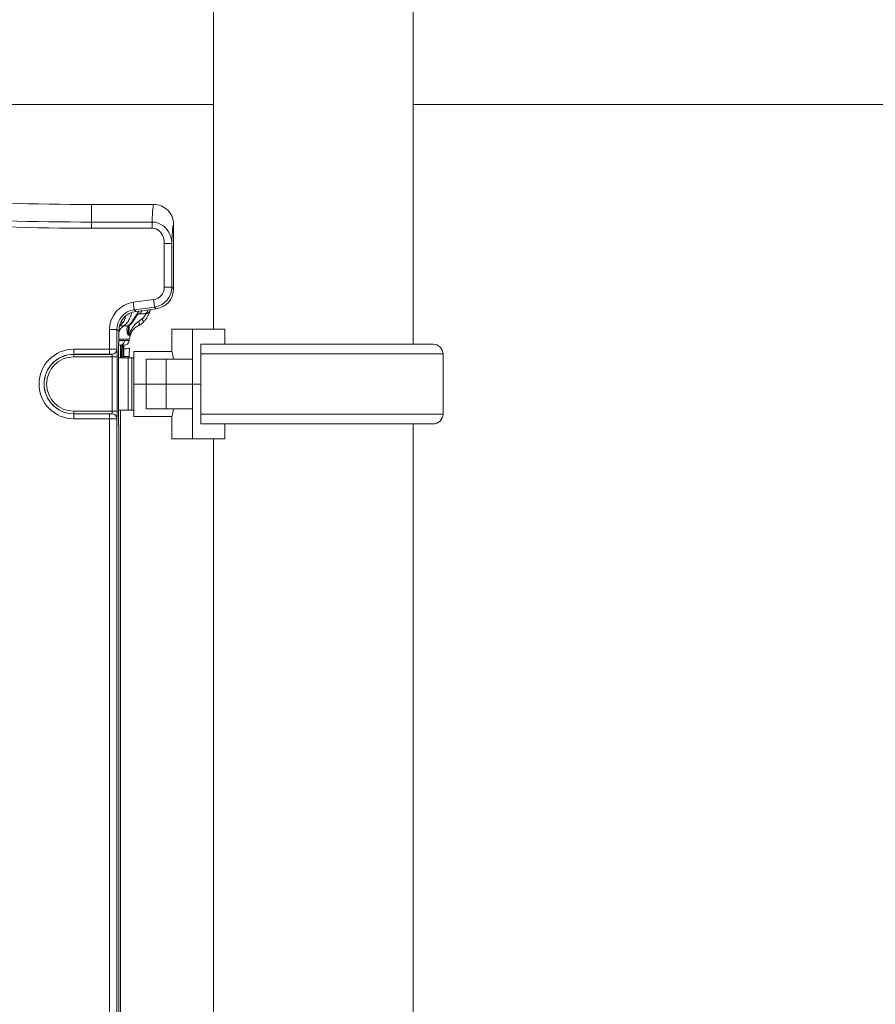
# Model space of a CAD drawing. Extents: x 0 to 25200, y -35640 to 17820.
# Drawn here: x 17682 to 18226, y 3756 to 4383 of the extents above; entities that cross this region are included whole.
import ezdxf

# ---------------------------------------------------------------- set-up
doc = ezdxf.new("R2010")
doc.units = 0
doc.header["$MEASUREMENT"] = 0
doc.header["$PDMODE"] = 1
doc.layers.get('0').update_dxf_attribs({"linetype": 'CONTINUOUS'})
doc.layers.get('DefPoints').update_dxf_attribs({"linetype": 'CONTINUOUS'})
for name, color, linetype, lineweight in [('FRAM3', 1, 'CONTINUOUS', 50), ('外形線', 7, 'CONTINUOUS', 18), ('寸法線', 3, 'CONTINUOUS', 18)]:
    doc.layers.add(name, color=color, linetype=linetype, lineweight=lineweight)
doc.styles.get("Standard").update_dxf_attribs({"font": 'TXT.SHX', "bigfont": 'bigfont.shx'})
doc.dimstyles.new('60ベース', dxfattribs={"dimscale": 60, "dimtxt": 3, "dimasz": 3, "dimexe": 0, "dimexo": 1, "dimgap": 1, "dimtad": 3, "dimdec": 1, "dimdsep": 46, "dimtxsty": 'STANDARD', "dimblk": 'DOTSMALL', "dimcen": 0, "dimclrd": 256, "dimclre": 256, "dimclrt": 7, "dimadec": 3, "dimazin": 2, "dimtfac": 1, "dimtdec": 1, "dimtix": 1, "dimtmove": 2, "dimatfit": 2, "dimldrblk": 'OPEN', "dimfxl": 1, "dimtolj": 1, "dimlwd": -1, "dimlwe": -1, "dimarcsym": 0})

# ---------------------------------------------------------------- blocks, each defined once
blk = doc.blocks.new('_DotSmall')
at = {"layer": 'FRAM3', "color": 0, "const_width": 0.5}
blk.add_lwpolyline([(-0.0625, 0, 1), (0.0625, 0, 1)], format="xyb", close=True, dxfattribs=at)
blk = doc.blocks.new('*D20')
at = {"layer": 'DefPoints', "color": 0}
for p in [(17868.97, 8276.51), (17868.97, 6690.8), (20231.8, 3481.05)]:
    blk.add_point(p, dxfattribs=at)
at = {"layer": '寸法線'}
for p, q in [((17868.97, 6750.8), (17868.97, 8276.51)), ((20231.8, 8276.51), (17868.97, 8276.51)), ((20231.8, 3541.05), (20231.8, 8276.51))]:
    blk.add_line(p, q, dxfattribs=at)
at = {"layer": '寸法線', "xscale": 180, "yscale": 180, "zscale": 180, "rotation": 180}
blk.add_blockref('_DotSmall', (17868.97, 8276.51), dxfattribs=at)
at = {"layer": '寸法線', "xscale": 180, "yscale": 180, "zscale": 180}
blk.add_blockref('_DotSmall', (20231.8, 8276.51), dxfattribs=at)
at = {"layer": '寸法線', "color": 7, "insert": (19050.39, 8426.51), "char_height": 180, "attachment_point": 5}
blk.add_mtext('\\A1;(2363)', dxfattribs=at)
blk = doc.blocks.new('_OPEN')
at = {"color": 0, "linetype": 'ByBlock'}
for p, q in [((-1, 0.1667), (0, 0)), ((0, 0), (-1, -0.1667)), ((0, 0), (-1, 0))]:
    blk.add_line(p, q, dxfattribs=at)
blk = doc.blocks.new('*D24')
at = {"layer": 'DefPoints', "color": 0}
for p in [(20231.7, 8776.51), (14998.19, 3879.31), (20231.7, 3481.05)]:
    blk.add_point(p, dxfattribs=at)
at = {"layer": '寸法線'}
for p, q in [((14998.19, 3939.31), (14998.19, 8776.51)), ((14998.19, 8776.51), (20231.7, 8776.51)), ((20231.7, 3541.05), (20231.7, 8776.51))]:
    blk.add_line(p, q, dxfattribs=at)
at = {"layer": '寸法線', "xscale": 180, "yscale": 180, "zscale": 180, "rotation": 180}
blk.add_blockref('_DotSmall', (14998.19, 8776.51), dxfattribs=at)
at = {"layer": '寸法線', "xscale": 180, "yscale": 180, "zscale": 180}
blk.add_blockref('_DotSmall', (20231.7, 8776.51), dxfattribs=at)
at = {"layer": '寸法線', "color": 7, "insert": (17614.95, 8926.51), "char_height": 180, "attachment_point": 5}
blk.add_mtext('\\A1;(5234)', dxfattribs=at)
blk = doc.blocks.new('*D27')
at = {"layer": 'DefPoints', "color": 0}
for p in [(17805.47, 4862), (20731.7, 3185.6), (21231.7, 3185.6)]:
    blk.add_point(p, dxfattribs=at)
at = {"layer": '寸法線'}
for p, q in [((17865.47, 4862), (21231.7, 4862)), ((21231.7, 4862), (21231.7, 3185.6)), ((20791.7, 3185.6), (21231.7, 3185.6))]:
    blk.add_line(p, q, dxfattribs=at)
at = {"layer": '寸法線', "xscale": 180, "yscale": 180, "zscale": 180}
for p, rotation in [((21231.7, 4862), 90), ((21231.7, 3185.6), 270)]:
    blk.add_blockref('_DotSmall', p, dxfattribs=dict(at, rotation=rotation))
at = {"layer": '寸法線', "color": 7, "insert": (21081.7, 4023.8), "char_height": 180, "attachment_point": 5, "rotation": 90}
blk.add_mtext('\\A1;1676', dxfattribs=at)
blk = doc.blocks.new('*D106')
at = {"layer": 'DefPoints', "color": 0}
for p in [(17308.28, 7775.6), (22231.7, 7775.6), (20731.7, 3185.6)]:
    blk.add_point(p, dxfattribs=at)
at = {"layer": '寸法線'}
for p, q in [((17368.28, 7775.6), (22231.7, 7775.6)), ((22231.7, 3185.6), (22231.7, 7775.6)), ((20791.7, 3185.6), (22231.7, 3185.6))]:
    blk.add_line(p, q, dxfattribs=at)
at = {"layer": '寸法線', "xscale": 180, "yscale": 180, "zscale": 180}
for p, rotation in [((22231.7, 7775.6), 90), ((22231.7, 3185.6), 270)]:
    blk.add_blockref('_DotSmall', p, dxfattribs=dict(at, rotation=rotation))
at = {"layer": '寸法線', "color": 7, "insert": (22081.7, 5480.6), "char_height": 180, "attachment_point": 5, "rotation": 90}
blk.add_mtext('\\A1;(4590)', dxfattribs=at)

msp = doc.modelspace()

# ---------------------------------------------------------------- linework, layer by layer
at = {"layer": '外形線', "extrusion": (0, 1, 0)}
for p, q in [((17805.47113807, 4185.7248278), (17805.47113807, 4795.36376152)), ((17932.47113807, 4176.16089403), (17932.47113807, 4795.36376152)), ((17386.37112432, 4328.5998278), (17805.47113807, 4328.5998278)), ((17805.47112739, 4185.7248278), (17805.47112739, 4328.5998278)), ((17932.47113807, 4328.5998278), (18351.57112432, 4328.5998278)), ((17727.77317408, 4253.88108101), (17727.77317408, 4265.0998278)), ((17767.36214778, 4265.0998278), (17727.77317408, 4265.0998278)), ((17727.77317408, 4249.95998702), (17727.77317408, 4253.88108101)), ((17766.35529375, 4253.88108101), (17727.77317408, 4253.88108101)), ((17727.77317408, 4249.95998702), (17766.35529375, 4249.95998702)), ((17766.35529375, 4249.95998702), (17766.35529375, 4253.88108101)), ((17780.06988569, 4252.39789422), (17780.06988569, 4211.32036837)), ((17774.14031158, 4240.16982022), (17778.8999104, 4240.16982022)), ((17774.14031158, 4240.16982022), (17774.14031158, 4212.346114)), ((17778.8999104, 4212.346114), (17778.8999104, 4240.16982022)), ((17774.14031158, 4212.346114), (17778.8999104, 4212.346114)), ((17780.06988569, 4211.32036837), (17778.8999104, 4212.346114)), ((17767.24531084, 4204.48161003), (17754.38417991, 4202.7846776)), ((17754.38417991, 4202.7846776), (17755.00677828, 4198.06597523)), ((17755.00677828, 4198.06597523), (17767.8679092, 4199.76290765)), ((17756.1767537, 4197.04022918), (17769.03788779, 4198.73716203)), ((17767.24531084, 4204.48161003), (17767.8679092, 4199.76290765)), ((17767.8679092, 4199.76290765), (17769.03788779, 4198.73716203)), ((17756.1767537, 4197.04022918), (17755.00677828, 4198.06597523)), ((17739.21517827, 4185.48276668), (17743.97477708, 4185.48276728)), ((17739.21517827, 4185.48276668), (17739.21517985, 4172.91588966)), ((17743.97477708, 4185.48276728), (17745.1447525, 4184.45702124)), ((17743.97477867, 4172.86238805), (17743.97477708, 4185.48276728)), ((17745.14475325, 4177.8289452), (17745.1447525, 4184.45702124)), ((17778.99225887, 4185.7248278), (17791.98148648, 4185.7248278)), ((17778.99225887, 4171.4373278), (17778.99225887, 4185.7248278)), ((17791.98146593, 4166.6748278), (17791.98148648, 4185.7248278)), ((17791.98148648, 4185.7248278), (17812.60369585, 4185.7248278)), ((17812.60369585, 4176.1998278), (17812.60369585, 4185.7248278)), ((17748.41618036, 4175.41993064), (17746.02377649, 4175.41993064)), ((17746.2566698, 4175.41993064), (17746.2566698, 4167.5003278)), ((17797.48072724, 4150.7998278), (17797.48072724, 4176.1998278)), ((17812.60369585, 4176.1998278), (17797.48072724, 4176.1998278)), ((17945.14169655, 4176.16089403), (17797.48072724, 4176.16089403)), ((17805.47112739, 4176.16089403), (17805.47112739, 4176.1998278)), ((17805.47113807, 4176.16089403), (17805.47113807, 4176.1998278)), ((17716.56927363, 4169.74282378), (17716.56927363, 4172.91588966)), ((17739.21517985, 4172.91588966), (17716.56927363, 4172.91588966)), ((17716.56927363, 4169.74282378), (17739.21517985, 4169.74282378)), ((17716.56927363, 4169.74282378), (17716.56927363, 4169.68158292)), ((17716.56927363, 4168.09504998), (17716.56927363, 4169.68158292)), ((17740.80945165, 4169.68158292), (17716.56927363, 4169.68158292)), ((17716.56927363, 4168.09504998), (17740.96995827, 4168.09504998)), ((17739.21517985, 4169.74282378), (17739.21517985, 4172.91588966)), ((17740.8017128, 4169.68932177), (17740.80945165, 4169.68158292)), ((17740.96995827, 4168.09504998), (17744.14302415, 4168.09505038)), ((17740.96995827, 4168.09504998), (17740.96996264, 4133.50460561)), ((17743.98251753, 4172.85464919), (17743.97477867, 4172.86238805)), ((17744.14302851, 4133.50460601), (17744.14302415, 4168.09505038)), ((17744.97264008, 4169.48630118), (17744.9726448, 4132.11335561)), ((17744.97264008, 4169.48630118), (17744.97554127, 4169.48630118)), ((17744.97554598, 4132.11335561), (17744.97554127, 4169.48630118)), ((17751.09861432, 4167.5003278), (17744.97554152, 4167.5003278)), ((17751.09861432, 4167.5003278), (17751.09861432, 4134.0993278)), ((17753.08066876, 4167.5003278), (17751.09861432, 4167.5003278)), ((17753.47986432, 4167.5003278), (17753.47986432, 4167.32969013)), ((17754.67087581, 4167.5003278), (17753.47986432, 4167.5003278)), ((17753.47986432, 4167.32969013), (17753.47986432, 4134.26996546)), ((17754.67087581, 4150.7998278), (17754.67087581, 4171.4373278)), ((17754.67087581, 4171.4373278), (17778.99225887, 4171.4373278)), ((17951.47715905, 4169.90459679), (17797.48072724, 4169.90459679)), ((17951.47715905, 4131.65580808), (17951.47715905, 4169.90459679)), ((17762.60862432, 4166.6748278), (17775.30862432, 4166.6748278)), ((17762.60862432, 4150.7998278), (17762.60862432, 4166.6748278)), ((17791.98146593, 4166.6748278), (17775.30862432, 4166.6748278)), ((17775.30862432, 4150.7998278), (17775.30862432, 4166.6748278)), ((17791.98146593, 4150.7998278), (17791.98146593, 4166.6748278)), ((17754.67087581, 4150.7998278), (17762.60862432, 4150.7998278)), ((17754.67087581, 4150.7998278), (17762.60862432, 4150.7998278)), ((17754.67087581, 4130.1623278), (17754.67087581, 4150.7998278)), ((17762.60862432, 4150.7998278), (17775.30862432, 4150.7998278)), ((17775.30862432, 4150.7998278), (17762.60862432, 4150.7998278)), ((17762.60862432, 4150.7998278), (17762.60862432, 4134.9248278)), ((17791.98146593, 4150.7998278), (17775.30862432, 4150.7998278)), ((17775.30862432, 4150.7998278), (17791.98146593, 4150.7998278)), ((17775.30862432, 4150.7998278), (17775.30862432, 4134.9248278)), ((17797.48072724, 4150.7998278), (17791.98146593, 4150.7998278)), ((17791.98146593, 4150.7998278), (17797.48072724, 4150.7998278)), ((17791.98146593, 4150.7998278), (17791.98146593, 4134.9248278)), ((17797.48072724, 4150.7998278), (17797.48072724, 4125.3998278)), ((17740.96996264, 4133.50460561), (17716.56927363, 4133.50460561)), ((17716.56927363, 4133.50460561), (17716.56927363, 4131.91807267)), ((17716.56927363, 4131.91807267), (17740.80945721, 4131.91807267)), ((17716.56927363, 4131.85683181), (17716.56927363, 4131.91807267)), ((17716.56927363, 4128.68376594), (17716.56927363, 4131.85683181)), ((17739.21518543, 4131.85683181), (17716.56927363, 4131.85683181)), ((17739.21518543, 4128.68376594), (17739.21518543, 4131.85683181)), ((17740.80945721, 4131.91807267), (17740.80171836, 4131.91033382)), ((17744.14302851, 4133.50460601), (17740.96996264, 4133.50460561)), ((17744.97554598, 4132.11335561), (17744.9726448, 4132.11335561)), ((17744.97554573, 4134.0993278), (17751.09861432, 4134.0993278)), ((17746.2566698, 4134.0993278), (17746.2566698, 3313.4253278)), ((17751.09861432, 4134.0993278), (17753.08066876, 4134.0993278)), ((17753.47986432, 4134.26996546), (17753.47986432, 4134.0993278)), ((17754.67087581, 4134.0993278), (17753.47986432, 4134.0993278)), ((17754.67087581, 4130.1623278), (17778.99225887, 4130.1623278)), ((17775.30862432, 4134.9248278), (17762.60862432, 4134.9248278)), ((17775.30862432, 4134.9248278), (17791.98146593, 4134.9248278)), ((17778.99225887, 4130.1623278), (17778.99225887, 4115.8748278)), ((17791.98148648, 4115.8748278), (17791.98146593, 4134.9248278)), ((17951.47715905, 4131.65580808), (17797.48072724, 4131.65580808)), ((17716.56927363, 4128.68376594), (17739.21518543, 4128.68376594)), ((17739.21518543, 4128.68376594), (17739.21528753, 3318.84088966)), ((17743.97478423, 4128.73726834), (17743.98252309, 4128.7450072)), ((17743.97488635, 3318.78738805), (17743.97478423, 4128.73726834)), ((17745.14486093, 3323.7539452), (17745.14476006, 4123.77071163)), ((17797.48072724, 4125.3998278), (17802.95058712, 4125.3998278)), ((17803.00547098, 4125.39951084), (17945.14169655, 4125.39951084)), ((17812.60369585, 4125.39951084), (17812.60369585, 4115.8748278)), ((17932.47113807, 3322.08589403), (17932.47113807, 4125.39951084)), ((17791.98148648, 4115.8748278), (17778.99225887, 4115.8748278)), ((17791.98148648, 4115.8748278), (17812.60369585, 4115.8748278)), ((17805.47112739, 3331.6498278), (17805.47112739, 4115.8748278)), ((17805.47113807, 3331.6498278), (17805.47113807, 4115.8748278))]:
    msp.add_line(p, q, dxfattribs=at)
at = {"layer": '外形線'}
for centre, radius, start, end in [((17727.77317738, 6093.8998278), 1828.8, 263.24371388775, 269.99999989661), ((17727.77317738, 6093.8998278), 1843.93984078, 263.24371388775, 269.99999989745), ((17716.56927363, 4150.7998278), 22.11606186, 90, 270), ((17716.56927363, 4150.7998278), 18.88175512, 90, 270)]:
    msp.add_arc(centre, radius, start, end, dxfattribs=at)
at = {"layer": '外形線', "extrusion": (-3e-16, 0, -1)}
for centre, radius, start, end in [((-17727.77317738, 6093.8998278), 1840.01874679, 270.00000010255, 276.75628611225), ((-17761.56330003, 4179.0709272), 9.525, 0.9999999999, 37.3852867775), ((-17945.14169655, 4169.82493066), 6.33596337, 90, 179.2795644434), ((-17716.56927363, 4150.7998278), 18.94299598, 270, 90), ((-17716.56927363, 4150.7998278), 17.29522218, 270, 90), ((-17945.14169655, 4131.73547421), 6.33596337, 180.7204355566, 270)]:
    msp.add_arc(centre, radius, start, end, dxfattribs=at)
at = {"layer": '外形線'}
for centre, major_axis, ratio, start_param, end_param in [((17767.36214448, 4201.5998278), (0, -63.5), 0.0279366156, 3.1415926521, 3.7451410951), ((17766.19797333, 4212.35459505), (9.55213709, -8.37458951), 0.9997301838, 5.5639135695, 7.0024570449), ((17756.68832244, 4185.46411057), (-13.14479783, 11.52436056), 0.9989233449, 5.5639135065, 7.0024571078), ((17757.85249372, 4184.44345316), (-9.55985296, 8.38135314), 0.9989233449, 5.5639135065, 7.0024571078), ((17739.21517986, 4172.86045293), (-4.7625, -0.0000004), 0.0116402565, 3.1764992391, 4.7123889809), ((17743.97671399, 4168.09505038), (-0.0000006, 4.7625), 0.0349207695, -1.5707963312, -0.0349065894), ((17743.97671835, 4133.50460601), (-0.0000006, 4.7625), 0.0349207695, 3.1764992342, 4.712388976), ((17739.21518542, 4128.73920266), (4.7625, 0.0000004), 0.0116402565, 4.7123889809, 6.2482787226)]:
    msp.add_ellipse(centre, major_axis=major_axis, ratio=ratio, start_param=start_param, end_param=end_param, dxfattribs=at)
at = {"layer": '外形線', "extrusion": (2e-15, 0, -1)}
msp.add_ellipse((17780.05440798, 4201.5998278), major_axis=(0, 50.8), ratio=0.0349207695, start_param=-0.7086336217, end_param=0.0087249849, dxfattribs=at)
at = {"layer": '外形線', "extrusion": (-3e-16, 0, -1)}
for centre, major_axis, ratio, start_param, end_param in [((17766.19797333, 4212.35459505), (5.97490777, -5.23834609), 0.9989233451, 5.5639135695, 7.0024570449), ((17767.36214778, 4211.33393805), (9.55985244, -8.38135374), 0.9989233451, 5.5639135695, 7.0024570449), ((17756.68832244, 4185.46411057), (-9.56756831, 8.38811736), 0.9981178074, 5.5639135065, 7.0024571078), ((17739.21517986, 4169.68738706), (1.5875, 0), 0.0349207695, -1.5707963312, -0.0349065895), ((17740.80171279, 4172.86238765), (2.24506389, 2.24506417), 0.9987827658, 0.786007088, 2.3555855656), ((17740.80945165, 4172.85464879), (2.24506389, 2.24506417), 0.9987827658, 0.786007088, 2.3555855655), ((17739.21518542, 4131.91226853), (-1.5875, 0), 0.0349207695, 3.1764992342, 4.712388976), ((17740.80171836, 4128.73726794), (-2.24506417, 2.24506389), 0.9987827661, 0.7860072139, 2.3555854396), ((17740.80945721, 4128.7450068), (-2.24506417, 2.24506389), 0.9987827661, 0.7860072139, 2.3555854396)]:
    msp.add_ellipse(centre, major_axis=major_axis, ratio=ratio, start_param=start_param, end_param=end_param, dxfattribs=at)
at = {"layer": '外形線', "extrusion": (-1e-16, 0, -1)}
for centre, start_param, end_param in [((17740.80364811, 4168.09504998), 3.1764992787, 4.7123890204), ((17740.80365247, 4133.50460561), 4.7123890204, 6.2482787622)]:
    msp.add_ellipse(centre, major_axis=(0.00000061, -1.5875), ratio=0.1047623085, start_param=start_param, end_param=end_param, dxfattribs=at)
at = {"layer": '外形線'}
for points, knots in [([(17767.36214778, 4265.0998278), (17769.01755723, 4265.0998278), (17770.65716365, 4264.77647627), (17773.71978729, 4263.51952868), (17775.11359948, 4262.5980379), (17777.46889082, 4260.27299601), (17778.40803513, 4258.89184769), (17779.38958452, 4256.58544748), (17779.64350679, 4255.76976725), (17779.98408764, 4254.09991694), (17780.06988899, 4253.24998854), (17780.06988899, 4252.39789422)], [0, 0, 0, 0, 0.19552080071, 0.19552080071, 0.39100797681, 0.39100797681, 0.58641794896, 0.58641794896, 0.6870656205, 0.6870656205, 0.78770868394, 0.78770868394, 0.78770868394, 0.78770868394]), ([(17747.86432079, 4189.99750422), (17748.5629631, 4190.81576494), (17749.25327382, 4192.15907432), (17749.36996561, 4193.55740267), (17749.36424087, 4193.90825333)], [0.63545461566, 0.63545461566, 0.63545461566, 0.63545461566, 0.7454230628, 0.78299197587, 0.78299197587, 0.78299197587, 0.78299197587]), ([(17758.19907383, 4197.30705957), (17757.75260432, 4196.85460755), (17756.7474772, 4195.55403739), (17755.04029119, 4192.72198147), (17753.84006585, 4190.81576495), (17753.24645882, 4189.99750422)], [1.39433019543, 1.39433019543, 1.39433019543, 1.39433019543, 1.47893089015, 1.57832460758, 1.68829305444, 1.68829305444, 1.68829305444, 1.68829305444]), ([(17757.79324542, 4195.49887877), (17757.79324542, 4195.49887878), (17757.78831732, 4195.49611924), (17757.76514756, 4195.48092949), (17757.74296952, 4195.46552577), (17757.6559401, 4195.39680627), (17757.57155175, 4195.32287867), (17757.38197252, 4195.13337761), (17757.2761718, 4195.01878455), (17757.03028807, 4194.73150116), (17756.88501155, 4194.54821661), (17756.57249759, 4194.1296852), (17756.40216173, 4193.88798566), (17756.0220554, 4193.33121047), (17755.80966286, 4193.00765123), (17755.35287407, 4192.30430036), (17755.10785887, 4191.92173608), (17754.63999395, 4191.20191779), (17754.41412424, 4190.8595507), (17754.19205737, 4190.53880745)], [0.18022219101, 0.18022219101, 0.18022219101, 0.18022219101, 0.20901552515, 0.20901552515, 0.24882381472, 0.24882381472, 0.31700100219, 0.31700100219, 0.38151862307, 0.38151862307, 0.46037759729, 0.46037759729, 0.55007099305, 0.55007099305, 0.66418153469, 0.66418153469, 0.80419723742, 0.80419723742, 0.94326685717, 0.94326685717, 0.94326685717, 0.94326685717]), ([(17762.0147829, 4195.40599093), (17762.15670001, 4195.40601107), (17762.28518982, 4195.22501096), (17762.0386573, 4194.429715), (17761.23330069, 4193.3080796), (17760.32361597, 4192.59325035), (17759.80120938, 4192.28640191)], [0.63557640647, 0.63557640647, 0.63557640647, 0.63557640647, 0.74521097011, 0.84631182336, 0.94570551578, 1.05567398668, 1.05567398668, 1.05567398668, 1.05567398668]), ([(17765.1713093, 4198.22699519), (17765.16677089, 4198.18503583), (17765.1618194, 4198.14663677), (17765.14933269, 4198.05891098), (17765.14182912, 4198.01448977), (17765.12325748, 4197.91164078), (17765.11254173, 4197.85990805), (17765.06862425, 4197.65837928), (17765.03164965, 4197.51342294), (17764.90843362, 4197.06409656), (17764.80338617, 4196.70391471), (17764.51387115, 4195.86789947), (17764.33131751, 4195.39736563), (17763.87349758, 4194.37769437), (17763.58828452, 4193.81374606), (17762.90562715, 4192.64834849), (17762.48901011, 4192.03824612), (17761.6389183, 4190.96692584), (17761.2072385, 4190.48750214), (17760.75170643, 4190.05238573)], [0.0096063308, 0.0096063308, 0.0096063308, 0.0096063308, 0.0260234867, 0.0260234867, 0.0520391493, 0.0520391493, 0.0942452404, 0.0942452404, 0.2206490014, 0.2206490014, 0.4108511683, 0.4108511683, 0.5930863591, 0.5930863591, 0.7898154784, 0.7898154784, 1.0071735723, 1.0071735723, 1.200600988, 1.200600988, 1.200600988, 1.200600988]), ([(17751.14238265, 4187.77413621), (17750.86974171, 4187.48077255), (17750.42681051, 4186.65059177), (17750.30176075, 4185.11830421), (17750.55543798, 4183.45295181), (17750.95139937, 4182.16295098), (17751.37203734, 4181.80577983), (17751.52088608, 4181.79718762)], [0.59405016186, 0.59405016186, 0.59405016186, 0.59405016186, 0.71727025753, 0.87877669528, 1.00658997364, 1.134403252, 1.19622905366, 1.19622905366, 1.19622905366, 1.19622905366]), ([(17752.180594, 4188.26367634), (17751.98555184, 4188.09658099), (17751.77180956, 4187.80535472), (17751.36595742, 4186.74420899), (17751.22450424, 4185.93677812), (17751.20972385, 4185.11227303)], [0, 0, 0, 0, 0.39206807462, 0.39206807462, 0.8744261505, 0.8744261505, 0.8744261505, 0.8744261505]), ([(17757.84161864, 4190.61847713), (17757.17266522, 4190.22932899), (17755.76036153, 4189.13322644), (17754.16519013, 4187.05485575), (17752.9163826, 4184.88871948), (17752.16019243, 4183.11409142), (17751.75823913, 4182.66716772), (17751.64832123, 4182.65052971)], [0.24949621603, 0.24949621603, 0.24949621603, 0.24949621603, 0.37249726723, 0.53400758228, 0.6618191481, 0.78963071393, 0.85124038774, 0.85124038774, 0.85124038774, 0.85124038774]), ([(17754.19496229, 4190.54302392), (17753.62416726, 4189.71041743), (17752.9956102, 4188.99712297), (17752.30186096, 4188.3695551), (17752.2431427, 4188.31768226), (17752.1842446, 4188.26689729)], [0, 0, 0, 0, 0.34696086597, 0.34696086597, 0.37894022083, 0.37894022083, 0.37894022083, 0.37894022083]), ([(17757.5148788, 4187.80594635), (17756.65330674, 4187.39829711), (17755.9212425, 4186.86904744), (17754.90190999, 4185.91127765), (17754.55213167, 4185.53050702), (17754.22526285, 4185.13709406)], [0, 0, 0, 0, 0.36212598083, 0.36212598083, 0.57364919242, 0.57364919242, 0.57364919242, 0.57364919242]), ([(17760.75170099, 4190.05239134), (17759.93909042, 4189.26407697), (17759.01520564, 4188.6011957), (17757.88932241, 4187.99239071), (17757.71372288, 4187.90284725), (17757.53713051, 4187.81806821)], [0, 0, 0, 0, 0.34718666891, 0.34718666891, 0.41073595905, 0.41073595905, 0.41073595905, 0.41073595905]), ([(17751.20972385, 4185.11227303), (17751.20817158, 4185.02568119), (17751.20104499, 4184.2532888), (17751.27465053, 4183.13831287), (17751.54105906, 4182.66207747), (17751.64832123, 4182.65052971)], [-1.15244811284, -1.15244811284, -1.15244811284, -1.15244811284, -1.13628027839, -1.00844376412, -0.94662493938, -0.94662493938, -0.94662493938, -0.94662493938]), ([(17751.52088608, 4181.79718762), (17751.67144336, 4181.80966613), (17752.17622648, 4182.1448589), (17752.95829599, 4183.47582996), (17753.72725853, 4184.53039385), (17754.17708257, 4185.07910521), (17754.22526285, 4185.13709406)], [0.60240117618, 0.60240117618, 0.60240117618, 0.60240117618, 0.66401147189, 0.79182432785, 0.91963718382, 0.93478441583, 0.93478441583, 0.93478441583, 0.93478441583]), ([(17745.14475325, 4177.8289452), (17745.10699579, 4177.22779978), (17745.0733292, 4176.4248717), (17745.01719752, 4174.4296185), (17744.99585939, 4173.2261843), (17744.97642604, 4171.14218518), (17744.97263998, 4170.30900083), (17744.97264008, 4169.48630118)], [0.37967826623, 0.37967826623, 0.37967826623, 0.37967826623, 0.52471394788, 0.52471394788, 0.68018474726, 0.68018474726, 0.77735399686, 0.77735399686, 0.77735399686, 0.77735399686]), ([(17745.13701883, 4177.5102749), (17745.11952188, 4177.23131296), (17745.10145694, 4176.870257), (17745.06823068, 4176.03415435), (17745.05291956, 4175.55940761), (17745.02573953, 4174.50911752), (17745.01398415, 4173.93632207), (17744.9950659, 4172.73902881), (17744.98778979, 4172.10960411), (17744.97799992, 4170.81089373), (17744.97554119, 4170.14518262), (17744.97554127, 4169.48630118)], [2.72459914829, 2.72459914829, 2.72459914829, 2.72459914829, 2.80380271551, 2.80380271551, 2.88300628274, 2.88300628274, 2.96220984996, 2.96220984996, 3.04141341719, 3.04141341719, 3.12061698442, 3.12061698442, 3.12061698442, 3.12061698442]), ([(17745.14330232, 4177.66195559), (17745.14351892, 4177.6727004), (17745.14371244, 4177.68389027), (17745.14449892, 4177.73788744), (17745.14475334, 4177.78307505), (17745.14475334, 4177.8289452)], [0.79952359782, 0.79952359782, 0.79952359782, 0.79952359782, 0.803955698393, 0.803955698393, 0.820067530312, 0.820067530312, 0.820067530312, 0.820067530312]), ([(17746.2566698, 4173.63492489), (17746.610621, 4173.18566301), (17746.7708203, 4172.01993672), (17746.7708203, 4170.65743064), (17746.7708203, 4169.29492457), (17746.610621, 4168.12919828), (17746.2566698, 4167.67993639)], [-0.41223661447, -0.41223661447, -0.41223661447, -0.41223661447, -0.24289628761, -0.24289628761, -0.24289628761, -0.07355596074, -0.07355596074, -0.07355596074, -0.07355596074]), ([(17747.16597141, 4173.34453585), (17747.16298472, 4173.89655122), (17747.15838754, 4174.44688225), (17747.15250744, 4175.06622268), (17747.1515266, 4175.14039176), (17747.14867071, 4175.2601881), (17747.14702397, 4175.30895598), (17747.14390766, 4175.37479256), (17747.1425274, 4175.39845945), (17747.14108441, 4175.41974926)], [0, 0, 0, 0, 0.16620398872, 0.16620398872, 0.18871799178, 0.18871799178, 0.20557783622, 0.20557783622, 0.21681989387, 0.21681989387, 0.21681989387, 0.21681989387]), ([(17747.89073615, 4173.27953063), (17747.88710005, 4173.43327663), (17747.87542681, 4173.7368339), (17747.84674365, 4174.16385709), (17747.80796699, 4174.55425239), (17747.75984583, 4174.89496094), (17747.70303555, 4175.16974792), (17747.63887601, 4175.35792436), (17747.59265278, 4175.41221892), (17747.56950467, 4175.41992626)], [0, 0, 0, 0, 0.01852914013, 0.03705828026, 0.0555874204, 0.07411656053, 0.09264570066, 0.11117484079, 0.1297004763, 0.1297004763, 0.1297004763, 0.1297004763]), ([(17752.02515115, 4178.53672947), (17752.0238376, 4178.50713347), (17752.02269203, 4178.47984181), (17752.02089244, 4178.43493799), (17752.02019309, 4178.41646374), (17752.0187556, 4178.3767509), (17752.01830359, 4178.36178278), (17752.01826768, 4178.3605701), (17752.01826693, 4178.3605448), (17752.01826693, 4178.36054481)], [0, 0, 0, 0, 0.01269827126, 0.01269827126, 0.024025033586, 0.024025033586, 0.043085629368, 0.043085629368, 0.043909646604, 0.043909646604, 0.043909646604, 0.043909646604]), ([(17747.16597373, 4173.34439919), (17747.1662697, 4173.3340557), (17747.22517728, 4173.31193484), (17747.48891169, 4173.28670516), (17747.75639151, 4173.27982414), (17747.89073615, 4173.27953063)], [-0.95931046545, -0.95931046545, -0.95931046545, -0.95931046545, -0.66666666667, -0.33333333333, 0, 0, 0, 0]), ([(17747.19332617, 4167.50033152), (17747.19314801, 4167.52746671), (17747.19296762, 4167.55461034), (17747.1912742, 4167.8215241), (17747.18998368, 4168.06313936), (17747.18907729, 4168.3053615)], [0.258658290593, 0.258658290593, 0.258658290593, 0.258658290593, 0.266918094576, 0.266918094576, 0.339839269586, 0.339839269586, 0.339839269586, 0.339839269586]), ([(17748.36053377, 4168.23972956), (17748.35783621, 4168.05192877), (17748.35459504, 4167.80501569), (17748.35128544, 4167.55960056), (17748.35047887, 4167.5003278)], [-1.489953253721, -1.489953253721, -1.489953253721, -1.489953253721, -1.475109855544, -1.470373002361, -1.470373002361, -1.470373002361, -1.470373002361]), ([(17753.47986432, 4167.32969013), (17753.47986432, 4167.37035045), (17753.41610128, 4167.40746244), (17753.26747829, 4167.45177866), (17753.20442691, 4167.4680314), (17753.12427663, 4167.4888426), (17753.10314805, 4167.4943518), (17753.08066877, 4167.5003278)], [0.570863130016, 0.570863130016, 0.570863130016, 0.570863130016, 0.604543965622, 0.604543965622, 0.618661945325, 0.618661945325, 0.62318742783, 0.62318742783, 0.62318742783, 0.62318742783]), ([(17780.05231029, 4166.6748278), (17779.80172758, 4167.96112524), (17779.55782886, 4169.06058946), (17779.12771101, 4170.91485587), (17778.99225887, 4171.4373278), (17778.99225887, 4171.4373278)], [3.14914514262, 3.14914514262, 3.14914514262, 3.14914514262, 3.38216611148, 3.38216611148, 3.68961230754, 3.68961230754, 3.68961230754, 3.68961230754]), ([(17744.9726448, 4132.11335561), (17744.9726449, 4131.29999959), (17744.97629687, 4130.48649281), (17744.98352237, 4129.69741894), (17744.99508316, 4128.43490076), (17745.01585099, 4127.24120585), (17745.04402696, 4126.21744957), (17745.07139658, 4125.22299172), (17745.10586753, 4124.38431202), (17745.14476006, 4123.77071163)], [-0.76852537612, -0.76852537612, -0.76852537612, -0.76852537612, -0.67245970411, -0.67245970411, -0.67245970411, -0.51875462888, -0.51875462888, -0.51875462888, -0.36944837239, -0.36944837239, -0.36944837239, -0.36944837239]), ([(17745.13702556, 4124.08938188), (17745.11948971, 4124.36896291), (17745.10160644, 4124.72606503), (17745.06823896, 4125.56519344), (17745.05275312, 4126.04636972), (17745.02572406, 4127.09192427), (17745.0139646, 4127.66427354), (17744.99498482, 4128.86678092), (17744.98773263, 4129.49675458), (17744.97799738, 4130.79137328), (17744.97554607, 4131.45214585), (17744.97554598, 4132.11335561)], [0.37110811177, 0.37110811177, 0.37110811177, 0.37110811177, 0.45059156464, 0.45059156464, 0.53007501751, 0.53007501751, 0.60955847038, 0.60955847038, 0.68904192325, 0.68904192325, 0.76852537612, 0.76852537612, 0.76852537612, 0.76852537612]), ([(17753.08066877, 4134.0993278), (17753.10314805, 4134.10530379), (17753.12427663, 4134.11081299), (17753.20442691, 4134.13162419), (17753.26747829, 4134.14787693), (17753.41610128, 4134.19219315), (17753.47986432, 4134.22930514), (17753.47986432, 4134.26996546)], [0.519401388198, 0.519401388198, 0.519401388198, 0.519401388198, 0.523926870703, 0.523926870703, 0.538044850406, 0.538044850406, 0.571725686012, 0.571725686012, 0.571725686012, 0.571725686012]), ([(17778.99225887, 4130.1623278), (17778.99225887, 4130.1623278), (17779.12771101, 4130.68479973), (17779.55782886, 4132.53906613), (17779.80172758, 4133.63853035), (17780.05231029, 4134.9248278)], [3.68961230754, 3.68961230754, 3.68961230754, 3.68961230754, 3.9970585036, 3.9970585036, 4.23007947246, 4.23007947246, 4.23007947246, 4.23007947246]), ([(17745.14476015, 4123.77071163), (17745.14476014, 4123.81599761), (17745.14451215, 4123.86064015), (17745.14373664, 4123.9147545), (17745.14353555, 4123.9264675), (17745.1433091, 4123.9377012)], [0.0000000569013, 0.0000000569013, 0.0000000569013, 0.0000000569013, 0.0053487961259, 0.0053487961259, 0.0069068093379, 0.0069068093379, 0.0069068093379, 0.0069068093379])]:
    msp.add_open_spline(points, degree=3, knots=knots, dxfattribs=at)
at = {"layer": '外形線', "extrusion": (-3.0309e-12, -1.0882e-12, -1)}
msp.add_open_spline([(17778.8999104, 4240.16982022), (17778.89395105, 4240.94517593), (17778.82994475, 4241.73336013), (17778.49810685, 4243.78144838), (17778.13049425, 4245.04025617), (17776.72236114, 4248.16102641), (17775.37590706, 4249.98535847), (17771.56762587, 4252.91340655), (17768.97202823, 4253.86723837), (17766.35529375, 4253.88108101)], degree=3, knots=[-0.54427103663, -0.54427103663, -0.54427103663, -0.54427103663, -0.47623715705, -0.47623715705, -0.36738294972, -0.36738294972, -0.193216218, -0.193216218, 0, 0, 0, 0], dxfattribs=at)
at = {"layer": '外形線', "extrusion": (-4.8105e-12, -1.4656e-12, -1)}
msp.add_open_spline([(17766.35529375, 4249.95998702), (17767.99119106, 4249.95998702), (17769.61045903, 4249.30597845), (17771.98004782, 4247.26022856), (17772.81456325, 4245.97389833), (17773.68163012, 4243.73655722), (17773.90591533, 4242.82588846), (17774.10399337, 4241.32685904), (17774.14031158, 4240.7458404), (17774.14031158, 4240.16982022)], degree=3, knots=[0, 0, 0, 0, 0.193216218, 0.193216218, 0.36738294972, 0.36738294972, 0.47623715705, 0.47623715705, 0.54427103663, 0.54427103663, 0.54427103663, 0.54427103663], dxfattribs=at)
at = {"layer": '外形線', "extrusion": (-9.1705e-12, 5.4268e-12, -1)}
msp.add_rational_spline([(17748.29623935, 4187.77256148), (17752.31115138, 4190.30034476), (17753.36309054, 4196.33487651)], [0.998796704167, 0.831031566405, 0.857045686054], degree=2, dxfattribs=at)
at = {"layer": '外形線'}
for points, degree in [([(17757.66896701, 4195.40599051), (17759.00482496, 4195.40599051), (17760.04663013, 4195.40599052), (17760.77503177, 4195.40599052)], 3), ([(17763.79804075, 4198.04580243), (17763.54974609, 4196.53452753), (17762.28107835, 4195.40598802), (17760.77503177, 4195.40599052)], 3), ([(17760.77503177, 4195.40599052), (17761.56647448, 4195.40599052), (17761.98793259, 4195.40599052), (17762.01430968, 4195.40599052)], 3), ([(17762.01430968, 4195.40599052), (17762.01446752, 4195.40599077), (17762.01462526, 4195.40599091), (17762.0147829, 4195.40599093)], 3), ([(17745.68843593, 4188.13320159), (17746.49647325, 4188.62686142), (17747.2350302, 4189.25096636), (17747.86432079, 4189.99750422)], 3), ([(17753.24645882, 4189.99750422), (17752.56996755, 4189.05651199), (17751.83638072, 4188.31004081), (17751.14238265, 4187.77413621)], 3), ([(17751.14238265, 4187.77413621), (17751.54647944, 4187.84946646), (17751.89749258, 4188.02032959), (17752.1808288, 4188.26340228)], 3), ([(17751.64832123, 4182.65052971), (17751.68998731, 4185.15298102), (17751.73189486, 4187.65356243)], 2), ([(17752.1808288, 4188.26340228), (17752.18206073, 4188.26445915), (17752.18329139, 4188.26551739), (17752.18452077, 4188.26657699)], 3), ([(17757.516796, 4187.80805468), (17757.51600253, 4187.80767855), (17757.51520828, 4187.80730374), (17757.51441327, 4187.80693025)], 3), ([(17757.84161864, 4190.61847713), (17758.29338952, 4189.26355854), (17758.15424985, 4188.11022718), (17757.516796, 4187.80805468)], 3), ([(17759.80120938, 4192.28640191), (17759.2038178, 4191.57660183), (17758.52567042, 4191.01893944), (17757.84161864, 4190.61847713)], 3), ([(17751.64832123, 4182.65052971), (17751.64358924, 4182.35738057), (17751.60182234, 4182.07811195), (17751.52088608, 4181.79718762)], 3), ([(17745.14330232, 4177.66195559), (17745.14228169, 4177.61132493), (17745.1401851, 4177.56075636), (17745.13701875, 4177.51027491)], 3), ([(17748.31620676, 4175.42054185), (17750.37736937, 4175.58986389), (17751.40230551, 4176.33299556), (17751.52891148, 4178.53951691)], 3), ([(17748.31657938, 4175.41993064), (17748.41869768, 4175.25158412), (17748.4509995, 4174.50539685), (17748.47108013, 4173.27878036)], 3), ([(17747.18898289, 4168.30591757), (17747.18147313, 4169.98566084), (17747.17353235, 4171.66474733), (17747.16591449, 4173.34439887)], 3), ([(17747.16597141, 4173.34453585), (17747.16597166, 4173.3444903), (17747.16597243, 4173.34444474), (17747.16597373, 4173.34439919)], 3), ([(17747.91390024, 4168.2398622), (17747.5042514, 4168.2402968), (17747.19006258, 4168.26894238), (17747.18905022, 4168.30580242)], 3), ([(17748.47108013, 4173.27878036), (17747.89073615, 4173.27953063)], 1), ([(17747.91390024, 4168.2398622), (17747.90762444, 4169.91979329), (17747.89990199, 4171.59966038), (17747.89073615, 4173.27953063)], 3), ([(17748.36053377, 4168.23972956), (17747.91390024, 4168.2398622)], 1), ([(17747.91793987, 4167.5003278), (17747.91626755, 4167.74552264), (17747.91487913, 4167.99233786), (17747.91390024, 4168.2398622)], 3), ([(17748.47108013, 4173.27878036), (17748.43574264, 4171.59907437), (17748.39890447, 4169.91941137), (17748.36053377, 4168.23972956)], 3), ([(17751.81044528, 4168.44392718), (17751.80876362, 4168.27873469), (17750.22484821, 4168.18275426), (17748.36053377, 4168.23972956)], 3), ([(17748.47108013, 4173.27878036), (17750.82251671, 4173.26759011), (17751.90723709, 4173.28379332), (17751.92038456, 4173.50011047)], 3), ([(17751.80987237, 4168.43875549), (17751.80259673, 4168.12389276), (17751.79425965, 4167.80986918), (17751.78413194, 4167.5003278)], 3), ([(17751.92104459, 4173.48874305), (17751.88566214, 4171.80709637), (17751.84877717, 4170.12549185), (17751.81035926, 4168.44393439)], 3), ([(17751.81044533, 4168.44393243), (17751.81044531, 4168.44393068), (17751.81044529, 4168.44392893), (17751.81044528, 4168.44392718)], 3), ([(17753.47986432, 4167.5003278), (17753.34921917, 4167.5003278), (17753.21534905, 4167.5003278), (17753.08066877, 4167.5003278)], 3), ([(17753.08066877, 4134.0993278), (17753.21534905, 4134.0993278), (17753.34921917, 4134.0993278), (17753.47986432, 4134.0993278)], 3), ([(17745.13702548, 4124.08938187), (17745.14019185, 4124.03890042), (17745.14228845, 4123.98833186), (17745.1433091, 4123.9377012)], 3)]:
    msp.add_open_spline(points, degree=degree, dxfattribs=at)
for points, weights, knots in [([(17757.70825829, 4195.43811267), (17758.55689108, 4195.57779111), (17759.18785146, 4196.24425379), (17759.69815013, 4196.78326548), (17759.92657646, 4197.53499095)], [0.974919104405, 0.933852321879, 0.980509890513, 0.94242834285, 0.962786113026], [0.09759789263, 0.09759789263, 0.09759789263, 0.5, 0.5, 0.82843749643, 0.82843749643, 0.82843749643]), ([(17762.12128523, 4195.40779337), (17763.29751725, 4195.44745055), (17764.16369242, 4196.24425379), (17765.03694632, 4197.04756882), (17765.16933409, 4198.22673458)], [0.997869830864, 0.97799586117, 1.09023215796, 0.977173740223, 0.998168069292], [0.02218386655, 0.02218386655, 0.02218386655, 0.5, 0.5, 0.98131609437, 0.98131609437, 0.98131609437]), ([(17759.80120938, 4192.28640191), (17760.49750921, 4191.42690833), (17760.7425433, 4190.77961767), (17760.94635393, 4190.24122437), (17760.75170099, 4190.05239134)], [1, 0.990761604254, 1.11037913342, 1.00904908426, 1.00018698832], [0, 0, 0, 0.5, 0.5, 0.92355852803, 0.92355852803, 0.92355852803])]:
    msp.add_rational_spline(points, weights, degree=2, knots=knots, dxfattribs=at)
for points, weights in [([(17762.01430968, 4195.40599052), (17762.06781265, 4195.40599052), (17762.12128523, 4195.40779337)], [1, 0.998792532005, 0.997869830864]), ([(17745.14475251, 4183.68867813), (17746.23735409, 4186.47629005), (17748.29623935, 4187.77256148)], [0.923115401505, 0.911133298144, 1]), ([(17748.29623935, 4187.77256148), (17747.00956634, 4187.77256148), (17745.5850835, 4187.77230626)], [1, 0.977037622163, 0.957675674532]), ([(17746.65490748, 4190.46295014), (17747.3077427, 4190.09255291), (17747.86432079, 4189.99750422)], [1.05133173798, 0.993469225922, 1]), ([(17751.14238265, 4187.77413621), (17749.82337183, 4187.77256148), (17748.29623935, 4187.77256148)], [0.950754176941, 0.972862759783, 0.999999999838]), ([(17753.24645882, 4189.99750422), (17753.89009233, 4190.10266294), (17754.19205737, 4190.53880745)], [1, 0.952242132362, 0.97913150384]), ([(17745.0498653, 4175.41951099), (17745.54659874, 4175.4194956), (17745.97957518, 4175.41953007)], [0.929338796894, 0.918543529172, 0.909285995571]), ([(17752.03975074, 4179.23716137), (17752.03975074, 4179.23716137), (17745.14475307, 4179.23716137)], [0.853553390593, 0.853553390593, 0.981643487817]), ([(17748.78409202, 4178.53951812), (17747.26920973, 4178.53951861), (17745.14475316, 4178.53951907)], [0.909376640029, 0.938042399159, 0.981428292906]), ([(17745.97957518, 4175.41953007), (17748.73631502, 4175.41993064), (17748.78409202, 4178.53951812)], [0.909376472238, 0.648613177274, 0.909376472238]), ([(17745.97957518, 4175.41953007), (17746.94822109, 4175.4196072), (17747.57808034, 4175.41993064)], [0.909285995571, 0.889236040938, 0.876399111444]), ([(17751.85656347, 4178.53951925), (17752.02596568, 4178.538097), (17752.0258093, 4178.53667348)], [0.856302548441, 0.853553403311, 0.853553390593])]:
    msp.add_rational_spline(points, weights, degree=2, dxfattribs=at)
at = {"layer": '外形線', "extrusion": (-2.03679e-11, -2.69891e-05, 1)}
msp.add_rational_spline([(17751.52891148, 4178.53951691), (17750.74141072, 4178.5395175), (17748.78409202, 4178.53951812)], [0.861666222749, 0.874834477339, 0.909376640029], degree=2, dxfattribs=at)
at = {"layer": '外形線', "extrusion": (-2.69892e-10, 2.78748e-05, -1)}
msp.add_rational_spline([(17751.85656347, 4178.53951925), (17751.73553428, 4178.53951808), (17751.52891148, 4178.53951691)], [0.856302720212, 0.858276191641, 0.861666222749], degree=2, dxfattribs=at)

# ---------------------------------------------------------------- dimensions: what is measured, and where the dimension line sits
at = {"layer": '寸法線'}
for base, p1, p2, picture, middle in [((20231.70274323, 8776.50633915), (14998.1889397, 3879.30986698), (20231.70274323, 3481.0534709), '*D24', (17614.94584146, 8926.50633915)), ((17868.97113807, 8276.50633915), (20231.80308412, 3481.0534709), (17868.97113807, 6690.80356168), '*D20', (19050.38711109, 8426.50633915))]:
    dim = msp.add_linear_dim(base=base, p1=p1, p2=p2, text='(<>)', dimstyle='60ベース', override={"dimdec": 0}, dxfattribs=at)
    dim.commit()
    dim.dimension.update_dxf_attribs({"geometry": picture, "text_midpoint": middle})
dim = msp.add_linear_dim(base=(22231.7027432262, 7775.5998277956), p1=(20731.7027432259, 3185.5998277956), p2=(17308.2765375255, 7775.5998277956), angle=90, text='(<>)', dimstyle='60ベース', override={"dimdec": 6}, dxfattribs=at)
dim.commit()
dim.dimension.update_dxf_attribs({"geometry": '*D106', "text_midpoint": (22081.7027432262, 5480.5998277956)})
dim = msp.add_linear_dim(base=(21231.70274323, 3185.5998278), p1=(17805.47112739, 4861.9998278), p2=(20731.70274323, 3185.5998278), angle=90, dimstyle='60ベース', override={"dimdec": 0}, dxfattribs=at)
dim.commit()
dim.dimension.update_dxf_attribs({"geometry": '*D27', "text_midpoint": (21081.70274323, 4023.7998278)})

doc.saveas('drawing.dxf')
